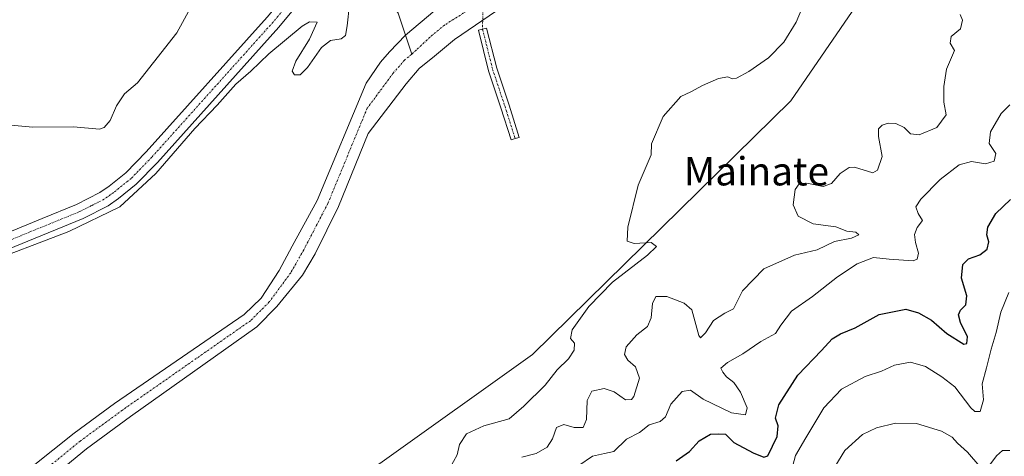
# Model space of a CAD drawing. Units: metres. Extents: x 629361 to 632854, y 4650967 to 4653343.
# Drawn here: x 630782 to 631060, y 4651712 to 4651836 of the extents above; entities that cross this region are included whole.
import ezdxf
from ezdxf.enums import TextEntityAlignment as Align

# ---------------------------------------------------------------- set-up
doc = ezdxf.new("R2010")
doc.units = ezdxf.units.M
doc.header["$MEASUREMENT"] = 0
doc.linetypes.add('TRAZO_Y_PUNTO', pattern=[1, 0.5, -0.25, 0, -0.25])
for name, color, linetype, lineweight in [('Camino', 19, 'Continuous', 0), ('Camino Cxs', 19, 'Continuous', 0), ('Camino eje', 39, 'TRAZO_Y_PUNTO', 13), ('Camino eje virtual', 6, 'TRAZO_Y_PUNTO', 0), ('Corriente natural Cxs', 5, 'Continuous', 13), ('Corriente natural eje', 5, 'TRAZO_Y_PUNTO', 0), ('Corriente natural lineal', 142, 'Continuous', 13), ('Corriente natural superficial', 5, 'Continuous', 13), ('Cultivos herbáceos CxS', 92, 'Continuous', 0), ('Curva de nivel maestra', 36, 'Continuous', 30), ('Curva de nivel normal', 36, 'Continuous', 0), ('Pista no pavimentada', 254, 'Continuous', 13), ('Pista no pavimentada Cxs', 254, 'Continuous', 0), ('Pista pavimentada eje', 135, 'TRAZO_Y_PUNTO', 0), ('Suelo desnudo', 252, 'Continuous', 0), ('Suelo desnudo CxS', 43, 'Continuous', 0), ('Texto cartográfico', 19, 'Continuous', 0)]:
    doc.layers.add(name, color=color, linetype=linetype, lineweight=lineweight)
doc.styles.add('Arial', font='txt', dxfattribs={"height": 0.2})

# ---------------------------------------------------------------- blocks, each defined once
blk = doc.blocks.new('*U153')
at = {"layer": 'Suelo desnudo CxS', "color": 43, "linetype": 'Continuous', "lineweight": 0}
blk.add_polyline3d([(630883.82, 4651710.49, 258.53), (630926.9, 4651741.25, 259.16), (630999.8, 4651812.93, 261.13), (631046.16, 4651880.64, 260.66), (631065.66, 4651895.5, 260.51)], dxfattribs=at)
blk = doc.blocks.new('*U162')
at = {"layer": 'Cultivos herbáceos CxS', "color": 92, "linetype": 'Continuous', "lineweight": 0}
for points in [[(631061.48, 4651921.76, 259.15), (631039.15, 4651910.03, 258.86), (631013.16, 4651891.89, 258.5), (630991.41, 4651878.56, 258.27), (630984.45, 4651874.91, 258.45), (630959.33, 4651865.13, 258.22), (630942.97, 4651859.94, 258.19), (630927.76, 4651853.92, 257.82), (630920.45, 4651850.85, 258.02), (630899.39, 4651838.38, 257.59), (630891.07, 4651831.46, 257.49), (630886.6, 4651826.73, 257.49), (630884.03, 4651823.82, 257.44), (630879.99, 4651817.89, 257.57), (630866.17, 4651784.79, 257.05), (630859.08, 4651771.89, 257.11), (630855.39, 4651764.95, 256.92), (630850.35, 4651757.2, 256.74), (630845.54, 4651752.54, 256.75), (630808.93, 4651727.39, 256.4), (630797.54, 4651719.02, 256.32), (630785.54, 4651709.39, 256.28)], [(631065.66, 4651895.5, 260.51), (631046.16, 4651880.64, 260.66), (630999.8, 4651812.93, 261.13), (630926.9, 4651741.25, 259.16), (630883.82, 4651710.49, 258.53)], [(630788.82, 4651704.54, 256.43), (630801.07, 4651714.58, 256.43), (630813.46, 4651723.7, 256.68), (630849.13, 4651749.08, 256.95), (630854.76, 4651754.82, 257.04), (630861.98, 4651763.66, 257.02), (630865.63, 4651769.7, 257.04), (630872.18, 4651783.04, 257.26), (630880.54, 4651803.72, 257.37), (630891.24, 4651817.7, 257.68), (630894.97, 4651822.08, 257.77), (630899.22, 4651825.53, 257.89), (630904.86, 4651830.27, 257.93), (630924.23, 4651843.49, 257.96), (630930.79, 4651846.84, 258.07), (630946.98, 4651853.28, 257.95), (630961.13, 4651858.4, 257.86), (630989.06, 4651870.01, 258.15), (630994.75, 4651872.57, 258.37), (631006.68, 4651880.29, 258.35), (631014.36, 4651885.27, 258.54), (631044.89, 4651905.33, 258.7), (631064.7, 4651915.23, 258.95)]]:
    blk.add_polyline3d(points, dxfattribs=at)
blk = doc.blocks.new('*U171')
at = {"layer": 'Curva de nivel normal', "color": 36, "linetype": 'Continuous', "lineweight": 0}
for points in [[(631010.11, 4651706.12, 285), (631015.08, 4651714.12, 285), (631020.04, 4651718.69, 285), (631023.97, 4651720.56, 285), (631029.34, 4651721.82, 285), (631035.25, 4651721.75, 285), (631042.34, 4651719.61, 285), (631045.33, 4651717.88, 285), (631046.88, 4651716.2, 285), (631049.66, 4651713.7, 285), (631053.18, 4651709.58, 285)], [(631055.71, 4651709.68, 285), (631057.83, 4651712.66, 285), (631059.56, 4651714.13, 285), (631061.58, 4651714.11, 285)]]:
    blk.add_polyline3d(points, dxfattribs=at)
blk = doc.blocks.new('*U183')
at = {"layer": 'Curva de nivel normal', "color": 36, "linetype": 'Continuous', "lineweight": 0}
blk.add_polyline3d([(630940.03, 4651709.9, 270), (630943.89, 4651712.55, 270), (630947.25, 4651713.32, 270), (630949.82, 4651713.82, 270), (630953.48, 4651717.34, 270), (630957.15, 4651719.2, 270), (630959.81, 4651721.35, 270), (630962.97, 4651722.34, 270), (630964.42, 4651723.65, 270), (630965.91, 4651727.19, 270), (630969.13, 4651730.83, 270), (630971.52, 4651731.21, 270), (630975.11, 4651728.68, 270), (630983.08, 4651724.81, 270), (630987.03, 4651724.2, 270), (630987.45, 4651726.22, 270), (630985.63, 4651730.62, 270), (630983.74, 4651733.38, 270), (630981.64, 4651734.94, 270), (630980.63, 4651736.29, 270), (630980.02, 4651737.38, 270), (630981.93, 4651738.98, 270), (630986.29, 4651741.44, 270), (630991.39, 4651744.9, 270), (630995.47, 4651747.15, 270), (630996.98, 4651749.56, 270), (631000.01, 4651753.54, 270), (631005.89, 4651757.66, 270), (631013.01, 4651763.19, 270), (631018.51, 4651766.9, 270), (631023.16, 4651768.66, 270), (631027.55, 4651768.14, 270), (631034.34, 4651767.72, 270), (631035.48, 4651768.17, 270), (631035.83, 4651769.86, 270), (631034.94, 4651772.89, 270), (631034.7, 4651775.12, 270), (631035.44, 4651777.12, 270), (631036.97, 4651779.1, 270), (631035.72, 4651781.05, 270), (631035.11, 4651782.95, 270), (631036.5, 4651785.17, 270), (631041.97, 4651790.69, 270), (631047.31, 4651794.84, 270), (631050.8, 4651795.77, 270), (631054.74, 4651795.13, 270), (631057.21, 4651795.87, 270), (631057.61, 4651798, 270), (631055.79, 4651800.82, 270), (631056.11, 4651804.15, 270), (631059.15, 4651809.3, 270), (631061.65, 4651811.77, 270)], dxfattribs=at)
blk = doc.blocks.new('*U187')
at = {"layer": 'Curva de nivel normal', "color": 36, "linetype": 'Continuous', "lineweight": 0}
blk.add_polyline3d([(630999.61, 4651707.12, 280), (631001.12, 4651712.69, 280), (631004.04, 4651717.74, 280), (631009.15, 4651726.17, 280), (631014.15, 4651731.42, 280), (631020.81, 4651735.06, 280), (631025.36, 4651736.52, 280), (631029.06, 4651738.22, 280), (631033.6, 4651739.1, 280), (631037.77, 4651737.85, 280), (631042.44, 4651734.94, 280), (631046.13, 4651732.1, 280), (631050.62, 4651726.16, 280), (631051.76, 4651725.13, 280), (631053.28, 4651725.18, 280), (631054.2, 4651728.44, 280), (631053.8, 4651732.98, 280), (631055.04, 4651737.45, 280), (631056.37, 4651742.79, 280), (631057.76, 4651747.45, 280), (631059.08, 4651753.18, 280), (631061.36, 4651758.78, 280)], dxfattribs=at)
blk = doc.blocks.new('*U197')
at = {"layer": 'Curva de nivel maestra', "color": 36, "linetype": 'Continuous', "lineweight": 30}
blk.add_polyline3d([(630967.43, 4651711.21, 275), (630971.21, 4651713.82, 275), (630973.96, 4651716.88, 275), (630977.14, 4651718.71, 275), (630979.47, 4651718.86, 275), (630981.36, 4651718.74, 275), (630983.7, 4651716.37, 275), (630989.2, 4651713.46, 275), (630992.18, 4651712.25, 275), (630993.36, 4651712.67, 275), (630995.99, 4651718.08, 275), (630996.28, 4651721.12, 275), (630995.48, 4651723.23, 275), (630996.44, 4651727.04, 275), (631001.81, 4651735.41, 275), (631008.48, 4651742.38, 275), (631011.48, 4651745.72, 275), (631013.81, 4651747.12, 275), (631017.96, 4651748.76, 275), (631024.72, 4651752.51, 275), (631032.29, 4651754.03, 275), (631035.81, 4651753, 275), (631039.48, 4651751, 275), (631043.81, 4651747.18, 275), (631048.61, 4651744.2, 275), (631049.47, 4651744.36, 275), (631049.64, 4651746.27, 275), (631047.7, 4651750.34, 275), (631047.08, 4651752.49, 275), (631047.72, 4651753.82, 275), (631049.22, 4651755.28, 275), (631049.44, 4651757.8, 275), (631047.94, 4651762.79, 275), (631048.31, 4651766.64, 275), (631049.94, 4651768.25, 275), (631053.15, 4651769.43, 275), (631055.22, 4651771.01, 275), (631055.69, 4651773.08, 275), (631055.12, 4651775.06, 275), (631055.44, 4651777.21, 275), (631057.61, 4651781.08, 275), (631061.78, 4651785.07, 275)], dxfattribs=at)

msp = doc.modelspace()

# ---------------------------------------------------------------- linework, layer by layer
at = {"layer": 'Camino', "color": 19, "linetype": 'Continuous', "lineweight": 0}
msp.add_polyline3d([(630922.02, 4651802.23, 258.83), (630920.88, 4651801.87, 258.84), (630918.02, 4651810.91, 259.05), (630914.52, 4651821.42, 259.22), (630911.65, 4651832.9, 258.2), (630913.98, 4651833.48, 258.59), (630916.82, 4651822.09, 259.19), (630920.3, 4651811.65, 259.06), (630923.16, 4651802.59, 258.84), (630922.02, 4651802.23, 258.83)], dxfattribs=at)
at = {"layer": 'Camino Cxs', "color": 19, "linetype": 'Continuous', "lineweight": 0}
msp.add_polyline3d([(630922.02, 4651802.23, 258.83), (630920.88, 4651801.87, 258.84), (630918.02, 4651810.91, 259.05), (630914.52, 4651821.42, 259.22), (630911.65, 4651832.9, 258.2), (630913.98, 4651833.48, 258.59), (630916.82, 4651822.09, 259.19), (630920.3, 4651811.65, 259.06), (630923.16, 4651802.59, 258.84), (630922.02, 4651802.23, 258.83)], close=True, dxfattribs=at)
at = {"layer": 'Camino eje', "color": 39, "linetype": 'TRAZO_Y_PUNTO', "lineweight": 13}
msp.add_polyline3d([(630912.81, 4651833.19, 258.38), (630915.67, 4651821.76, 259.2), (630919.16, 4651811.28, 259.06), (630922.02, 4651802.23, 258.83)], dxfattribs=at)
at = {"layer": 'Camino eje virtual', "color": 6, "linetype": 'TRAZO_Y_PUNTO', "lineweight": 0}
msp.add_polyline3d([(630913.13, 4651848.59, 258.02), (630912.81, 4651833.19, 258.38)], dxfattribs=at)
at = {"layer": 'Corriente natural Cxs', "color": 5, "linetype": 'Continuous', "lineweight": 13}
for points in [[(630785.54, 4651709.39, 256.28), (630797.54, 4651719.02, 256.32), (630808.93, 4651727.39, 256.4), (630845.54, 4651752.54, 256.75), (630850.35, 4651757.2, 256.74), (630855.39, 4651764.95, 256.92), (630859.08, 4651771.89, 257.11), (630866.17, 4651784.79, 257.05), (630879.99, 4651817.89, 257.57), (630884.03, 4651823.82, 257.44), (630886.6, 4651826.73, 257.49), (630891.07, 4651831.46, 257.49), (630899.39, 4651838.38, 257.59), (630920.45, 4651850.85, 258.02), (630927.76, 4651853.92, 257.82), (630942.97, 4651859.94, 258.19), (630959.33, 4651865.13, 258.22), (630984.45, 4651874.91, 258.45), (630991.41, 4651878.56, 258.27), (631013.16, 4651891.89, 258.5), (631039.15, 4651910.03, 258.86), (631061.48, 4651921.76, 259.15)], [(631064.7, 4651915.23, 258.95), (631044.89, 4651905.33, 258.7), (631014.36, 4651885.27, 258.54), (631006.68, 4651880.29, 258.35), (630994.75, 4651872.57, 258.37), (630989.06, 4651870.01, 258.15), (630961.13, 4651858.4, 257.86), (630946.98, 4651853.28, 257.95), (630930.79, 4651846.84, 258.07), (630924.23, 4651843.49, 257.96), (630904.86, 4651830.27, 257.93), (630899.22, 4651825.53, 257.89), (630894.97, 4651822.08, 257.77), (630891.24, 4651817.7, 257.68), (630880.54, 4651803.72, 257.37), (630872.18, 4651783.04, 257.26), (630865.63, 4651769.7, 257.04), (630861.98, 4651763.66, 257.02), (630854.76, 4651754.82, 257.04), (630849.13, 4651749.08, 256.95), (630813.46, 4651723.7, 256.68), (630801.07, 4651714.58, 256.43), (630788.82, 4651704.54, 256.43)]]:
    msp.add_polyline3d(points, dxfattribs=at)
at = {"layer": 'Corriente natural eje', "color": 5, "linetype": 'TRAZO_Y_PUNTO', "lineweight": 0}
for points in [[(630999.74, 4651879.76, 258.23), (630993.08, 4651875.57, 258.16), (630986.76, 4651872.46, 258.07), (630960.23, 4651861.77, 257.94), (630944.98, 4651856.61, 257.89), (630929.28, 4651850.38, 257.82), (630922.34, 4651847.17, 257.77), (630902.12, 4651834.32, 257.56), (630897.96, 4651830.86, 257.5), (630894.17, 4651827.31, 257.42), (630892.83, 4651826.07, 257.38)], [(630892.83, 4651826.07, 257.38), (630890.79, 4651824.41, 257.32), (630887.64, 4651820.76, 257.31), (630880.26, 4651810.81, 257.17), (630869.17, 4651783.91, 257.03), (630862.36, 4651770.79, 256.93), (630858.68, 4651764.31, 256.83), (630852.55, 4651756.01, 256.68), (630847.34, 4651750.81, 256.66), (630811.19, 4651725.55, 256.33), (630799.31, 4651716.8, 256.26), (630787.18, 4651706.97, 256.14)]]:
    msp.add_polyline3d(points, dxfattribs=at)
at = {"layer": 'Corriente natural lineal', "color": 142, "linetype": 'Continuous', "lineweight": 13}
msp.add_polyline3d([(630875.17, 4651853.86, 259.45), (630877.98, 4651850.32, 259.16), (630885.13, 4651843.75, 258.35), (630889.05, 4651837.65, 258.28), (630892.83, 4651826.07, 257.38)], dxfattribs=at)
at = {"layer": 'Corriente natural superficial', "color": 5, "linetype": 'Continuous', "lineweight": 13}
for points in [[(630785.54, 4651709.39, 256.28), (630797.54, 4651719.02, 256.32), (630808.93, 4651727.39, 256.4), (630845.54, 4651752.54, 256.75), (630850.35, 4651757.2, 256.74), (630855.39, 4651764.95, 256.92), (630859.08, 4651771.89, 257.11), (630866.17, 4651784.79, 257.05), (630879.99, 4651817.89, 257.57), (630884.03, 4651823.82, 257.44), (630886.6, 4651826.73, 257.49), (630891.07, 4651831.46, 257.49), (630899.39, 4651838.38, 257.59), (630920.45, 4651850.85, 258.02), (630927.76, 4651853.92, 257.82), (630942.97, 4651859.94, 258.19), (630959.33, 4651865.13, 258.22), (630984.45, 4651874.91, 258.45), (630991.41, 4651878.56, 258.27), (631013.16, 4651891.89, 258.5), (631039.15, 4651910.03, 258.86), (631061.48, 4651921.76, 259.15)], [(631064.7, 4651915.23, 258.95), (631044.89, 4651905.33, 258.7), (631014.36, 4651885.27, 258.54), (631006.68, 4651880.29, 258.35), (630994.75, 4651872.57, 258.37), (630989.06, 4651870.01, 258.15), (630961.13, 4651858.4, 257.86), (630946.98, 4651853.28, 257.95), (630930.79, 4651846.84, 258.07), (630924.23, 4651843.49, 257.96), (630904.86, 4651830.27, 257.93), (630899.22, 4651825.53, 257.89), (630894.97, 4651822.08, 257.77), (630891.24, 4651817.7, 257.68), (630880.54, 4651803.72, 257.37), (630872.18, 4651783.04, 257.26), (630865.63, 4651769.7, 257.04), (630861.98, 4651763.66, 257.02), (630854.76, 4651754.82, 257.04), (630849.13, 4651749.08, 256.95), (630813.46, 4651723.7, 256.68), (630801.07, 4651714.58, 256.43), (630788.82, 4651704.54, 256.43)]]:
    msp.add_polyline3d(points, dxfattribs=at)
at = {"layer": 'Cultivos herbáceos CxS', "color": 92, "linetype": 'Continuous', "lineweight": 0}
for points in [[(631190.75, 4651938.94, 260.13), (631182.65, 4651934.51, 260.15), (631131.17, 4651913.52, 261.7), (631085.27, 4651906.05, 260.86), (631065.66, 4651895.5, 260.51), (631056.6, 4651888.59, 260.63), (631046.16, 4651880.64, 260.66), (630999.8, 4651812.93, 261.13), (630926.9, 4651741.25, 259.16), (630883.82, 4651710.49, 258.53), (630807.65, 4651660.93, 257.76), (630763.28, 4651638, 257.18), (630749.23, 4651609.15, 257.67), (630739.61, 4651598.79, 257.7), (630728.52, 4651597.31, 257.44), (630715.21, 4651586.95, 257.44), (630713.3, 4651576.71, 257.75), (630698.24, 4651570.25, 257.54), (630678.87, 4651576.71, 254.97), (630678.8, 4651576.75, 254.95)], [(630785.54, 4651709.39, 256.28), (630797.54, 4651719.02, 256.32), (630808.93, 4651727.39, 256.4), (630845.54, 4651752.54, 256.75), (630850.35, 4651757.2, 256.74), (630855.39, 4651764.95, 256.92), (630859.08, 4651771.89, 257.11), (630866.17, 4651784.79, 257.05), (630879.99, 4651817.89, 257.57), (630884.03, 4651823.82, 257.44), (630886.6, 4651826.73, 257.49), (630891.07, 4651831.46, 257.49), (630899.39, 4651838.38, 257.59), (630913.09, 4651846.49, 257.84), (630920.45, 4651850.85, 258.02), (630927.76, 4651853.92, 257.82), (630942.97, 4651859.94, 258.19), (630959.33, 4651865.13, 258.22), (630984.45, 4651874.91, 258.45), (630991.41, 4651878.56, 258.27), (631013.16, 4651891.89, 258.5), (631039.15, 4651910.03, 258.86), (631061.48, 4651921.76, 259.15)], [(630788.82, 4651704.54, 256.43), (630801.07, 4651714.58, 256.43), (630813.46, 4651723.7, 256.68), (630849.13, 4651749.08, 256.95), (630854.76, 4651754.82, 257.04), (630861.98, 4651763.66, 257.02), (630865.63, 4651769.7, 257.04), (630872.18, 4651783.04, 257.26), (630880.54, 4651803.72, 257.37), (630891.24, 4651817.7, 257.68), (630894.97, 4651822.08, 257.77), (630899.22, 4651825.53, 257.89), (630904.86, 4651830.27, 257.93), (630912.86, 4651835.73, 258.1), (630924.23, 4651843.49, 257.96), (630930.79, 4651846.84, 258.07), (630946.98, 4651853.28, 257.95), (630961.13, 4651858.4, 257.86), (630989.06, 4651870.01, 258.15), (630994.75, 4651872.57, 258.37), (631006.68, 4651880.29, 258.35), (631014.36, 4651885.27, 258.54), (631044.89, 4651905.33, 258.7), (631064.7, 4651915.23, 258.95)]]:
    msp.add_polyline3d(points, dxfattribs=at)
at = {"layer": 'Curva de nivel normal', "color": 36, "linetype": 'Continuous', "lineweight": 0}
for points in [[(630903.6, 4651709.12, 260), (630905.66, 4651712.87, 260), (630906.32, 4651715.79, 260), (630908.26, 4651718.87, 260), (630913.16, 4651721.08, 260), (630920.31, 4651723.12, 260), (630924.49, 4651726.66, 260), (630930.5, 4651732.56, 260), (630933.86, 4651736.95, 260), (630937.07, 4651740.07, 260), (630938.71, 4651742.52, 260), (630938.76, 4651744.49, 260), (630937.66, 4651745.8, 260), (630938.07, 4651748.22, 260), (630942.82, 4651754.79, 260), (630949.47, 4651761.72, 260), (630959.35, 4651769.28, 260), (630961.87, 4651771.8, 260), (630960.44, 4651772.85, 260), (630955.57, 4651772.57, 260), (630953.62, 4651773.31, 260), (630953.77, 4651777.27, 260), (630956.74, 4651789.07, 260), (630960.42, 4651797.61, 260), (630960.51, 4651800.79, 260), (630963.81, 4651808.45, 260), (630968.81, 4651814.12, 260), (630971.63, 4651815.45, 260), (630974.84, 4651817.2, 260), (630979.4, 4651819.22, 260), (630982.02, 4651819.66, 260), (630983.22, 4651819.11, 260), (630984.45, 4651819.34, 260), (630987.96, 4651821.15, 260), (630993.47, 4651825.04, 260), (630997.87, 4651829.45, 260), (631001.34, 4651835.12, 260), (631003.86, 4651841.12, 260)], [(630875.28, 4651840.12, 260), (630874.63, 4651834.12, 260), (630874.16, 4651831.32, 260), (630872.94, 4651830.4, 260), (630869.9, 4651829.96, 260), (630867.35, 4651827.95, 260), (630863.43, 4651822.29, 260), (630861.37, 4651820.28, 260), (630859.74, 4651820.25, 260), (630859.09, 4651821.28, 260), (630860.12, 4651824.12, 260), (630864.02, 4651830.29, 260), (630866.19, 4651835.12, 260), (630864.01, 4651835.2, 260), (630861.9, 4651833.96, 260), (630852.48, 4651826.22, 260), (630847.45, 4651821.32, 260), (630843.2, 4651817.6, 260), (630837.89, 4651811.66, 260), (630831.66, 4651805.12, 260), (630820.6, 4651792.34, 260), (630810.45, 4651782.99, 260), (630796.05, 4651776.01, 260), (630770.83, 4651766.37, 260)], [(630830.31, 4651838.97, 265), (630826.56, 4651832.11, 265), (630819.96, 4651823.76, 265), (630815.44, 4651818.02, 265), (630811.82, 4651814.89, 265), (630809.55, 4651811.49, 265), (630807.72, 4651807.38, 265), (630806.04, 4651805.38, 265), (630804.7, 4651804.95, 265), (630797.44, 4651805.55, 265), (630785.96, 4651805.48, 265), (630776.41, 4651806.29, 265)], [(630923.93, 4651712.26, 265), (630927.91, 4651713.32, 265), (630931.1, 4651715.12, 265), (630932.55, 4651717.47, 265), (630933.67, 4651720.61, 265), (630935.71, 4651721.44, 265), (630938.69, 4651720.64, 265), (630941.17, 4651720.67, 265), (630942.13, 4651722.86, 265), (630942.36, 4651728.25, 265), (630943.7, 4651730.91, 265), (630947.12, 4651731.63, 265), (630949.93, 4651730.68, 265), (630953.18, 4651728.41, 265), (630954.81, 4651728.5, 265), (630955.52, 4651729.43, 265), (630957.09, 4651734.6, 265), (630955.98, 4651737.73, 265), (630953.81, 4651739.68, 265), (630952.86, 4651741.23, 265), (630953.32, 4651743.45, 265), (630956.32, 4651746.79, 265), (630959.32, 4651749.12, 265), (630960.41, 4651751.65, 265), (630960.76, 4651755.68, 265), (630961.68, 4651757.62, 265), (630964.82, 4651757.67, 265), (630969.71, 4651755.78, 265), (630971.83, 4651753.87, 265), (630973.86, 4651746.62, 265), (630974.35, 4651745.96, 265), (630975.71, 4651747.33, 265), (630978.02, 4651750.83, 265), (630981.23, 4651752.96, 265), (630983.66, 4651754.16, 265), (630986.19, 4651759.25, 265), (630992.15, 4651765.44, 265), (631000.81, 4651769.35, 265), (631007.24, 4651770.82, 265), (631012.17, 4651773.16, 265), (631016.9, 4651774.15, 265), (631018.97, 4651775.05, 265), (631018.11, 4651775.85, 265), (631015.64, 4651776.12, 265), (631012.48, 4651777.34, 265), (631006.15, 4651778.18, 265), (631001.91, 4651780.31, 265), (631000.44, 4651783.56, 265), (631000.99, 4651787.87, 265), (631002.12, 4651789.42, 265), (631004.77, 4651789.6, 265), (631008.9, 4651788.7, 265), (631011.27, 4651789.54, 265), (631013.76, 4651792.4, 265), (631016.26, 4651794.06, 265), (631017.81, 4651794.15, 265), (631022.98, 4651792.54, 265), (631024.31, 4651793.37, 265), (631025.58, 4651797.14, 265), (631024.5, 4651802.81, 265), (631024.53, 4651805.04, 265), (631025.58, 4651806.04, 265), (631027.23, 4651806.63, 265), (631029.48, 4651806.52, 265), (631031.77, 4651805.34, 265), (631033.62, 4651803.59, 265), (631036.02, 4651803.31, 265), (631040.98, 4651805.41, 265), (631043.62, 4651808.98, 265), (631043, 4651812.49, 265), (631042.95, 4651816.93, 265), (631043.73, 4651821.82, 265), (631046.01, 4651827.12, 265), (631044.73, 4651829.16, 265), (631045.03, 4651831.1, 265), (631047.73, 4651833.27, 265), (631048.21, 4651835.72, 265), (631047.55, 4651837.31, 265)]]:
    msp.add_polyline3d(points, dxfattribs=at)
at = {"layer": 'Pista no pavimentada', "color": 254, "linetype": 'Continuous', "lineweight": 13}
for points in [[(630884.84, 4651867.9, 260.25), (630875.94, 4651858.58, 260.07), (630855.36, 4651833.71, 260.35), (630821.08, 4651795.49, 260.03), (630815.11, 4651789.34, 260.04), (630810.06, 4651785.29, 260.07), (630807.14, 4651783.23, 260.24), (630800.09, 4651779.63, 260.09), (630790.26, 4651775.61, 259.97), (630771.39, 4651767.86, 260), (630751.07, 4651757.95, 260.24), (630730.78, 4651748.57, 260.19), (630703.13, 4651736.23, 260.28), (630698.26, 4651735.02, 260.19), (630691.94, 4651734.13, 260.11), (630678.14, 4651733.12, 260.22), (630658.85, 4651730.43, 259.94), (630650.84, 4651728.42, 259.78), (630625.05, 4651720.62, 259.6), (630608.27, 4651715.59, 259.36), (630602.77, 4651714.2, 259.33), (630587.98, 4651711.71, 258.94)], [(630544.61, 4651710.18, 258.42), (630569.18, 4651713.41, 258.64), (630587.31, 4651716.04, 259.13), (630601.87, 4651718.49, 259.18), (630607.1, 4651719.81, 259.57), (630623.79, 4651724.81, 259.79), (630649.68, 4651732.64, 259.81), (630658.01, 4651734.73, 260.34), (630677.68, 4651737.48, 260.44), (630686.98, 4651738.16, 260.48), (630691.47, 4651738.48, 260.44), (630697.43, 4651739.32, 260.74), (630701.7, 4651740.38, 260.81), (630728.99, 4651752.57, 260.59), (630749.19, 4651761.9, 260.47), (630769.6, 4651771.86, 260.43), (630788.6, 4651779.66, 260.55), (630798.26, 4651783.61, 260.12), (630804.87, 4651786.98, 260.34), (630807.43, 4651788.79, 260.23), (630812.16, 4651792.58, 260.25), (630817.88, 4651798.47, 260.2), (630852.04, 4651836.56, 260.21), (630863.9, 4651850.9, 260.21)]]:
    msp.add_polyline3d(points, dxfattribs=at)
at = {"layer": 'Pista no pavimentada Cxs', "color": 254, "linetype": 'Continuous', "lineweight": 0}
for points in [[(630875.94, 4651858.58, 260.07), (630855.36, 4651833.71, 260.35), (630821.08, 4651795.49, 260.03), (630815.11, 4651789.34, 260.04), (630810.06, 4651785.29, 260.07), (630807.14, 4651783.23, 260.24), (630800.09, 4651779.63, 260.09), (630790.26, 4651775.61, 259.97), (630771.39, 4651767.86, 260)], [(630769.6, 4651771.86, 260.43), (630788.6, 4651779.66, 260.55), (630798.26, 4651783.61, 260.12), (630804.87, 4651786.98, 260.34), (630807.43, 4651788.79, 260.23), (630812.16, 4651792.58, 260.25), (630817.88, 4651798.47, 260.2), (630852.04, 4651836.56, 260.21)]]:
    msp.add_polyline3d(points, dxfattribs=at)
at = {"layer": 'Pista pavimentada eje', "color": 135, "linetype": 'TRAZO_Y_PUNTO', "lineweight": 0}
msp.add_polyline3d([(630865.64, 4651849.56, 260.3), (630853.7, 4651835.14, 260.3), (630819.48, 4651796.98, 260.17), (630813.64, 4651790.96, 260.21), (630808.75, 4651787.04, 260.19), (630806.01, 4651785.11, 260.3), (630802.48, 4651783.31, 260.2), (630799.18, 4651781.62, 260.12), (630789.43, 4651777.64, 260.16), (630770.5, 4651769.86, 260.26)], dxfattribs=at)
at = {"layer": 'Suelo desnudo', "color": 252, "linetype": 'Continuous', "lineweight": 0}
for points in [[(631190.75, 4651938.94, 260.13), (631182.65, 4651934.51, 260.15), (631131.17, 4651913.52, 261.7), (631085.27, 4651906.05, 260.86), (631065.66, 4651895.5, 260.51), (631056.6, 4651888.59, 260.63), (631046.16, 4651880.64, 260.66), (630999.8, 4651812.93, 261.13), (630926.9, 4651741.25, 259.16), (630883.82, 4651710.49, 258.53), (630807.65, 4651660.93, 257.76), (630763.28, 4651638, 257.18), (630749.23, 4651609.15, 257.67), (630739.61, 4651598.79, 257.7), (630728.52, 4651597.31, 257.44), (630715.21, 4651586.95, 257.44), (630713.3, 4651576.71, 257.75), (630698.24, 4651570.25, 257.54), (630678.87, 4651576.71, 254.97), (630678.8, 4651576.75, 254.95)], [(630785.54, 4651709.39, 256.28), (630797.54, 4651719.02, 256.32), (630808.93, 4651727.39, 256.4), (630845.54, 4651752.54, 256.75), (630850.35, 4651757.2, 256.74), (630855.39, 4651764.95, 256.92), (630859.08, 4651771.89, 257.11), (630866.17, 4651784.79, 257.05), (630879.99, 4651817.89, 257.57), (630884.03, 4651823.82, 257.44), (630886.6, 4651826.73, 257.49), (630891.07, 4651831.46, 257.49), (630899.39, 4651838.38, 257.59), (630913.09, 4651846.49, 257.84), (630920.45, 4651850.85, 258.02), (630927.76, 4651853.92, 257.82), (630942.97, 4651859.94, 258.19), (630959.33, 4651865.13, 258.22), (630984.45, 4651874.91, 258.45), (630991.41, 4651878.56, 258.27), (631013.16, 4651891.89, 258.5), (631039.15, 4651910.03, 258.86), (631061.48, 4651921.76, 259.15)], [(630788.82, 4651704.54, 256.43), (630801.07, 4651714.58, 256.43), (630813.46, 4651723.7, 256.68), (630849.13, 4651749.08, 256.95), (630854.76, 4651754.82, 257.04), (630861.98, 4651763.66, 257.02), (630865.63, 4651769.7, 257.04), (630872.18, 4651783.04, 257.26), (630880.54, 4651803.72, 257.37), (630891.24, 4651817.7, 257.68), (630894.97, 4651822.08, 257.77), (630899.22, 4651825.53, 257.89), (630904.86, 4651830.27, 257.93), (630912.86, 4651835.73, 258.1), (630924.23, 4651843.49, 257.96), (630930.79, 4651846.84, 258.07), (630946.98, 4651853.28, 257.95), (630961.13, 4651858.4, 257.86), (630989.06, 4651870.01, 258.15), (630994.75, 4651872.57, 258.37), (631006.68, 4651880.29, 258.35), (631014.36, 4651885.27, 258.54), (631044.89, 4651905.33, 258.7), (631064.7, 4651915.23, 258.95)]]:
    msp.add_polyline3d(points, dxfattribs=at)
at = {"layer": 'Suelo desnudo CxS', "color": 43, "linetype": 'Continuous', "lineweight": 0}
for points in [[(630785.54, 4651709.39, 256.28), (630797.54, 4651719.02, 256.32), (630808.93, 4651727.39, 256.4), (630845.54, 4651752.54, 256.75), (630850.35, 4651757.2, 256.74), (630855.39, 4651764.95, 256.92), (630859.08, 4651771.89, 257.11), (630866.17, 4651784.79, 257.05), (630879.99, 4651817.89, 257.57), (630884.03, 4651823.82, 257.44), (630886.6, 4651826.73, 257.49), (630891.07, 4651831.46, 257.49), (630899.39, 4651838.38, 257.59), (630920.45, 4651850.85, 258.02), (630927.76, 4651853.92, 257.82), (630942.97, 4651859.94, 258.19), (630959.33, 4651865.13, 258.22), (630984.45, 4651874.91, 258.45), (630991.41, 4651878.56, 258.27), (631013.16, 4651891.89, 258.5), (631039.15, 4651910.03, 258.86), (631061.48, 4651921.76, 259.15)], [(631064.7, 4651915.23, 258.95), (631044.89, 4651905.33, 258.7), (631014.36, 4651885.27, 258.54), (631006.68, 4651880.29, 258.35), (630994.75, 4651872.57, 258.37), (630989.06, 4651870.01, 258.15), (630961.13, 4651858.4, 257.86), (630946.98, 4651853.28, 257.95), (630930.79, 4651846.84, 258.07), (630924.23, 4651843.49, 257.96), (630904.86, 4651830.27, 257.93), (630899.22, 4651825.53, 257.89), (630894.97, 4651822.08, 257.77), (630891.24, 4651817.7, 257.68), (630880.54, 4651803.72, 257.37), (630872.18, 4651783.04, 257.26), (630865.63, 4651769.7, 257.04), (630861.98, 4651763.66, 257.02), (630854.76, 4651754.82, 257.04), (630849.13, 4651749.08, 256.95), (630813.46, 4651723.7, 256.68), (630801.07, 4651714.58, 256.43), (630788.82, 4651704.54, 256.43)]]:
    msp.add_polyline3d(points, dxfattribs=at)

# ---------------------------------------------------------------- block references
at = {"layer": 'Cultivos herbáceos CxS', "color": 92, "linetype": 'Continuous', "lineweight": 0}
msp.add_blockref('*U162', (0, 0), dxfattribs=at)
at = {"layer": 'Curva de nivel maestra', "color": 36, "linetype": 'Continuous', "lineweight": 30}
msp.add_blockref('*U197', (0, 0), dxfattribs=at)
at = {"layer": 'Curva de nivel normal', "color": 36, "linetype": 'Continuous', "lineweight": 0}
for name in ['*U171', '*U187', '*U183']:
    msp.add_blockref(name, (0, 0), dxfattribs=at)
at = {"layer": 'Suelo desnudo CxS', "color": 43, "linetype": 'Continuous', "lineweight": 0}
msp.add_blockref('*U153', (0, 0), dxfattribs=at)

# ---------------------------------------------------------------- texts
at = {"layer": 'Texto cartográfico', "color": 19, "linetype": 'Continuous', "lineweight": 0, "style": 'Arial'}
msp.add_text('Mainate', height=8, dxfattribs=at).set_placement((630990.09, 4651793.01), align=Align.MIDDLE_CENTER)

doc.saveas('drawing.dxf')
